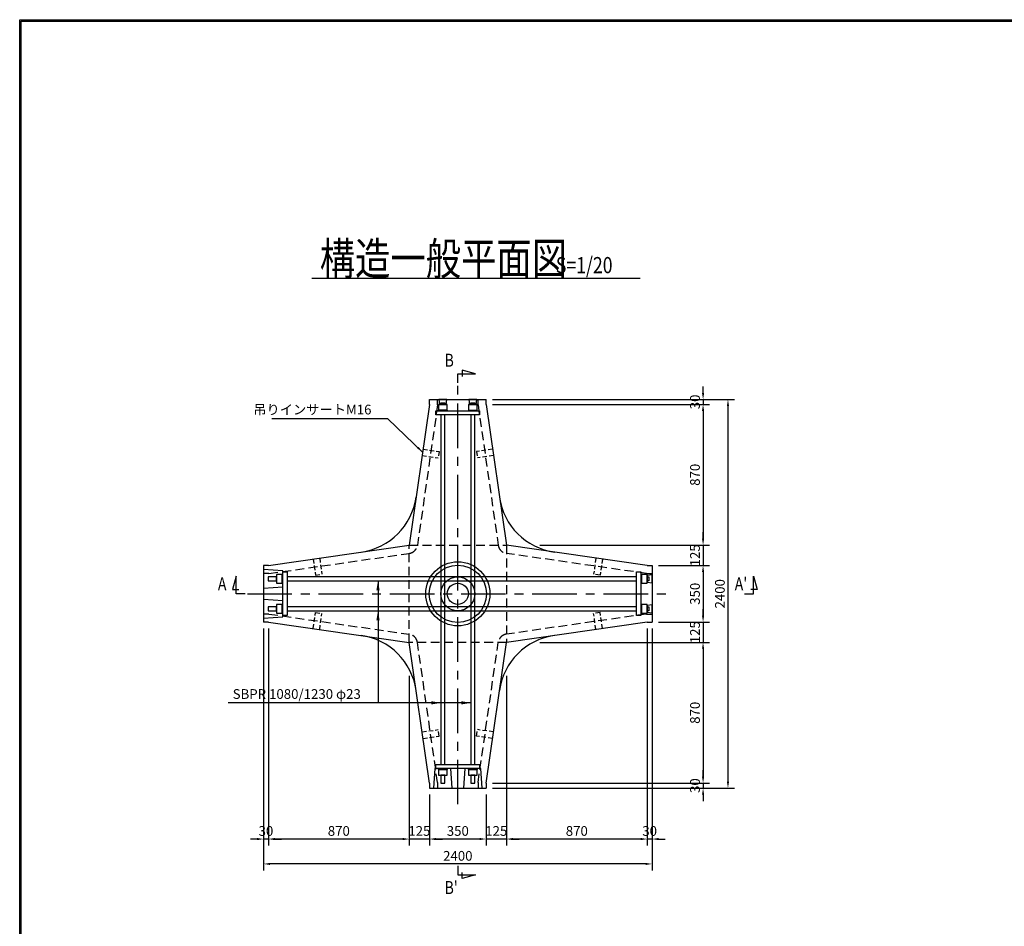
# Model space of a CAD drawing. Extents: x -38074 to -22400, y 810 to 12010.
# Drawn here: x -38074 to -31992, y 6410 to 12010 of the extents above; entities that cross this region are included whole.
import ezdxf

# ---------------------------------------------------------------- set-up
doc = ezdxf.new("R2010")
doc.units = 0
doc.header["$LTSCALE"] = 220
doc.header["$MEASUREMENT"] = 0
doc.linetypes.add('CENTER', pattern=[2, 1.25, -0.25, 0.25, -0.25])
doc.linetypes.add('HIDDEN', pattern=[0.375, 0.25, -0.125])
doc.layers.get('0').update_dxf_attribs({"linetype": 'CONTINUOUS'})
doc.layers.get('DEFPOINTS').update_dxf_attribs({"color": 9, "linetype": 'CONTINUOUS'})
for name, color, linetype in [('1', 3, 'CONTINUOUS'), ('2', 4, 'CONTINUOUS'), ('3', 7, 'CONTINUOUS'), ('4', 2, 'CONTINUOUS')]:
    doc.layers.add(name, color=color, linetype=linetype)
doc.styles.add('JF3', font='ROMANS.SHX', dxfattribs={"width": 0.8, "bigfont": 'bigfont'})
doc.dimstyles.new('ST20（詳細）', dxfattribs={"dimscale": 20, "dimtxt": 3, "dimasz": 2, "dimexe": 2, "dimexo": 2, "dimgap": 1, "dimtad": 1, "dimdec": 1, "dimzin": 9, "dimdsep": 46, "dimtxsty": 'JF3', "dimcen": 0, "dimclrd": 256, "dimclre": 256, "dimclrt": 9, "dimaunit": 1, "dimadec": 4, "dimazin": 0, "dimtfac": 0.333333, "dimtdec": 1, "dimtix": 1, "dimtmove": 2, "dimatfit": 3, "dimfxl": 0, "dimtolj": 1, "dimtzin": 1, "dimarcsym": 0})

# ---------------------------------------------------------------- blocks, each defined once
blk = doc.blocks.new('*D32')
at = {"layer": '2', "linetype": 'Continuous', "lineweight": -2}
for p, q in [((-35542.4, 7224.2), (-35542.4, 6909.2)), ((-35192.4, 7224.2), (-35192.4, 6909.2)), ((-35232.4, 6949.2), (-35502.4, 6949.2))]:
    blk.add_line(p, q, dxfattribs=at)
at = {"layer": '2', "linetype": 'Continuous'}
for points in [[(-35502.4, 6955.9), (-35502.4, 6942.5), (-35542.4, 6949.2)], [(-35232.4, 6955.9), (-35232.4, 6942.5), (-35192.4, 6949.2)]]:
    blk.add_solid(points, dxfattribs=at)
at = {"layer": 'DEFPOINTS', "color": 0, "linetype": 'Continuous'}
for p in [(-35542.4, 7264.2), (-35192.4, 7264.2), (-35542.4, 6949.2)]:
    blk.add_point(p, dxfattribs=at)
at = {"layer": '2', "color": 9, "linetype": 'Continuous', "insert": (-35367.4, 6999.2), "char_height": 60, "attachment_point": 5, "style": 'JF3'}
blk.add_mtext('\\A1;350', dxfattribs=at)
blk = doc.blocks.new('*D33')
at = {"layer": '2', "linetype": 'Continuous', "lineweight": -2}
for p, q in [((-36567.4, 8249.2), (-36567.4, 6755.4)), ((-34167.4, 8249.2), (-34167.4, 6755.4)), ((-34207.4, 6795.4), (-36527.4, 6795.4))]:
    blk.add_line(p, q, dxfattribs=at)
at = {"layer": '2', "linetype": 'Continuous'}
for points in [[(-36527.4, 6802.1), (-36527.4, 6788.8), (-36567.4, 6795.4)], [(-34207.4, 6802.1), (-34207.4, 6788.8), (-34167.4, 6795.4)]]:
    blk.add_solid(points, dxfattribs=at)
at = {"layer": 'DEFPOINTS', "color": 0, "linetype": 'Continuous'}
for p in [(-36567.4, 8289.2), (-34167.4, 8289.2), (-36567.4, 6795.4)]:
    blk.add_point(p, dxfattribs=at)
at = {"layer": '2', "color": 9, "linetype": 'Continuous', "insert": (-35367.4, 6845.4), "char_height": 60, "attachment_point": 5, "style": 'JF3'}
blk.add_mtext('\\A1;2400', dxfattribs=at)
blk = doc.blocks.new('*D34')
at = {"layer": '2', "linetype": 'Continuous', "lineweight": -2}
for p, q in [((-35667.4, 7958.3), (-35667.4, 6909.2)), ((-35542.4, 7224.2), (-35542.4, 6909.2)), ((-35707.4, 6949.2), (-35747.4, 6949.2)), ((-35542.4, 6949.2), (-35667.4, 6949.2)), ((-35502.4, 6949.2), (-35462.4, 6949.2))]:
    blk.add_line(p, q, dxfattribs=at)
at = {"layer": '2', "linetype": 'Continuous'}
for points in [[(-35707.4, 6955.9), (-35707.4, 6942.5), (-35667.4, 6949.2)], [(-35502.4, 6955.9), (-35502.4, 6942.5), (-35542.4, 6949.2)]]:
    blk.add_solid(points, dxfattribs=at)
at = {"layer": 'DEFPOINTS', "color": 0, "linetype": 'Continuous'}
for p in [(-35667.4, 7998.3), (-35542.4, 7264.2), (-35667.4, 6949.2)]:
    blk.add_point(p, dxfattribs=at)
at = {"layer": '2', "color": 9, "linetype": 'Continuous', "insert": (-35604.9, 6999.2), "char_height": 60, "attachment_point": 5, "style": 'JF3'}
blk.add_mtext('\\A1;125', dxfattribs=at)
blk = doc.blocks.new('*D35')
at = {"layer": '2', "linetype": 'Continuous', "lineweight": -2}
for p, q in [((-36567.4, 8249.2), (-36567.4, 6909.2)), ((-36537.4, 8249.2), (-36537.4, 6909.2)), ((-36607.4, 6949.2), (-36647.4, 6949.2)), ((-36537.4, 6949.2), (-36567.4, 6949.2)), ((-36497.4, 6949.2), (-36457.4, 6949.2))]:
    blk.add_line(p, q, dxfattribs=at)
at = {"layer": '2', "linetype": 'Continuous'}
for points in [[(-36607.4, 6955.9), (-36607.4, 6942.5), (-36567.4, 6949.2)], [(-36497.4, 6955.9), (-36497.4, 6942.5), (-36537.4, 6949.2)]]:
    blk.add_solid(points, dxfattribs=at)
at = {"layer": 'DEFPOINTS', "color": 0, "linetype": 'Continuous'}
for p in [(-36567.4, 8289.2), (-36537.4, 8289.2), (-36567.4, 6949.2)]:
    blk.add_point(p, dxfattribs=at)
at = {"layer": '2', "color": 9, "linetype": 'Continuous', "insert": (-36552.4, 6999.2), "char_height": 60, "attachment_point": 5, "style": 'JF3'}
blk.add_mtext('\\A1;30', dxfattribs=at)
blk = doc.blocks.new('*D36')
at = {"layer": '2', "linetype": 'Continuous', "lineweight": -2}
for p, q in [((-36537.4, 8249.2), (-36537.4, 6909.2)), ((-35667.4, 7958.3), (-35667.4, 6909.2)), ((-35707.4, 6949.2), (-36497.4, 6949.2))]:
    blk.add_line(p, q, dxfattribs=at)
at = {"layer": '2', "linetype": 'Continuous'}
for points in [[(-36497.4, 6955.9), (-36497.4, 6942.5), (-36537.4, 6949.2)], [(-35707.4, 6955.9), (-35707.4, 6942.5), (-35667.4, 6949.2)]]:
    blk.add_solid(points, dxfattribs=at)
at = {"layer": 'DEFPOINTS', "color": 0, "linetype": 'Continuous'}
for p in [(-36537.4, 8289.2), (-35667.4, 7998.3), (-36537.4, 6949.2)]:
    blk.add_point(p, dxfattribs=at)
at = {"layer": '2', "color": 9, "linetype": 'Continuous', "insert": (-36102.4, 6999.2), "char_height": 60, "attachment_point": 5, "style": 'JF3'}
blk.add_mtext('\\A1;870', dxfattribs=at)
blk = doc.blocks.new('*D37')
at = {"layer": '2', "linetype": 'Continuous', "lineweight": -2}
for p, q in [((-35152.4, 9664.2), (-33658.6, 9664.2)), ((-33698.6, 9624.2), (-33698.6, 7304.2)), ((-35152.4, 7264.2), (-33658.6, 7264.2))]:
    blk.add_line(p, q, dxfattribs=at)
at = {"layer": '2', "linetype": 'Continuous'}
for points in [[(-33705.3, 9624.2), (-33692, 9624.2), (-33698.6, 9664.2)], [(-33705.3, 7304.2), (-33692, 7304.2), (-33698.6, 7264.2)]]:
    blk.add_solid(points, dxfattribs=at)
at = {"layer": 'DEFPOINTS', "color": 0, "linetype": 'Continuous'}
for p in [(-35192.4, 9664.2), (-35192.4, 7264.2), (-33698.6, 7264.2)]:
    blk.add_point(p, dxfattribs=at)
at = {"layer": '2', "color": 9, "linetype": 'Continuous', "insert": (-33748.6, 8464.2), "char_height": 60, "attachment_point": 5, "rotation": 90, "style": 'JF3'}
blk.add_mtext('\\A1;2400', dxfattribs=at)
blk = doc.blocks.new('*D38')
at = {"layer": '2', "linetype": 'Continuous', "lineweight": -2}
for p, q in [((-33852.4, 9704.2), (-33852.4, 9744.2)), ((-35152.4, 9664.2), (-33812.4, 9664.2)), ((-35152.4, 9634.2), (-33812.4, 9634.2)), ((-33852.4, 9664.2), (-33852.4, 9634.2)), ((-33852.4, 9594.2), (-33852.4, 9554.2))]:
    blk.add_line(p, q, dxfattribs=at)
at = {"layer": '2', "linetype": 'Continuous'}
for points in [[(-33859.1, 9704.2), (-33845.8, 9704.2), (-33852.4, 9664.2)], [(-33859.1, 9594.2), (-33845.8, 9594.2), (-33852.4, 9634.2)]]:
    blk.add_solid(points, dxfattribs=at)
at = {"layer": 'DEFPOINTS', "color": 0, "linetype": 'Continuous'}
for p in [(-35192.4, 9664.2), (-35192.4, 9634.2), (-33852.4, 9634.2)]:
    blk.add_point(p, dxfattribs=at)
at = {"layer": '2', "color": 9, "linetype": 'Continuous', "insert": (-33902.4, 9649.2), "char_height": 60, "attachment_point": 5, "rotation": 90, "style": 'JF3'}
blk.add_mtext('\\A1;30', dxfattribs=at)
blk = doc.blocks.new('*D39')
at = {"layer": '2', "linetype": 'Continuous', "lineweight": -2}
for p, q in [((-34197.4, 8249.2), (-34197.4, 6909.2)), ((-34167.4, 8249.2), (-34167.4, 6909.2)), ((-34237.4, 6949.2), (-34277.4, 6949.2)), ((-34167.4, 6949.2), (-34197.4, 6949.2)), ((-34127.4, 6949.2), (-34087.4, 6949.2))]:
    blk.add_line(p, q, dxfattribs=at)
at = {"layer": '2', "linetype": 'Continuous'}
for points in [[(-34237.4, 6955.9), (-34237.4, 6942.5), (-34197.4, 6949.2)], [(-34127.4, 6955.9), (-34127.4, 6942.5), (-34167.4, 6949.2)]]:
    blk.add_solid(points, dxfattribs=at)
at = {"layer": 'DEFPOINTS', "color": 0, "linetype": 'Continuous'}
for p in [(-34197.4, 8289.2), (-34167.4, 8289.2), (-34197.4, 6949.2)]:
    blk.add_point(p, dxfattribs=at)
at = {"layer": '2', "color": 9, "linetype": 'Continuous', "insert": (-34182.4, 6999.2), "char_height": 60, "attachment_point": 5, "style": 'JF3'}
blk.add_mtext('\\A1;30', dxfattribs=at)
blk = doc.blocks.new('*D40')
at = {"layer": '2', "linetype": 'Continuous', "lineweight": -2}
for p, q in [((-35067.4, 7958.3), (-35067.4, 6909.2)), ((-35192.4, 7224.2), (-35192.4, 6909.2)), ((-35232.4, 6949.2), (-35272.4, 6949.2)), ((-35067.4, 6949.2), (-35192.4, 6949.2)), ((-35027.4, 6949.2), (-34987.4, 6949.2))]:
    blk.add_line(p, q, dxfattribs=at)
at = {"layer": '2', "linetype": 'Continuous'}
for points in [[(-35232.4, 6955.9), (-35232.4, 6942.5), (-35192.4, 6949.2)], [(-35027.4, 6955.9), (-35027.4, 6942.5), (-35067.4, 6949.2)]]:
    blk.add_solid(points, dxfattribs=at)
at = {"layer": 'DEFPOINTS', "color": 0, "linetype": 'Continuous'}
for p in [(-35067.4, 7998.3), (-35192.4, 7264.2), (-35192.4, 6949.2)]:
    blk.add_point(p, dxfattribs=at)
at = {"layer": '2', "color": 9, "linetype": 'Continuous', "insert": (-35129.9, 6999.2), "char_height": 60, "attachment_point": 5, "style": 'JF3'}
blk.add_mtext('\\A1;125', dxfattribs=at)
blk = doc.blocks.new('*D41')
at = {"layer": '2', "linetype": 'Continuous', "lineweight": -2}
for p, q in [((-34197.4, 8249.2), (-34197.4, 6909.2)), ((-35067.4, 7958.3), (-35067.4, 6909.2)), ((-34237.4, 6949.2), (-35027.4, 6949.2))]:
    blk.add_line(p, q, dxfattribs=at)
at = {"layer": '2', "linetype": 'Continuous'}
for points in [[(-35027.4, 6955.9), (-35027.4, 6942.5), (-35067.4, 6949.2)], [(-34237.4, 6955.9), (-34237.4, 6942.5), (-34197.4, 6949.2)]]:
    blk.add_solid(points, dxfattribs=at)
at = {"layer": 'DEFPOINTS', "color": 0, "linetype": 'Continuous'}
for p in [(-34197.4, 8289.2), (-35067.4, 7998.3), (-35067.4, 6949.2)]:
    blk.add_point(p, dxfattribs=at)
at = {"layer": '2', "color": 9, "linetype": 'Continuous', "insert": (-34632.4, 6999.2), "char_height": 60, "attachment_point": 5, "style": 'JF3'}
blk.add_mtext('\\A1;870', dxfattribs=at)
blk = doc.blocks.new('*D42')
at = {"layer": '2', "linetype": 'Continuous', "lineweight": -2}
for p, q in [((-34861.5, 8164.2), (-33812.4, 8164.2)), ((-33852.4, 8124.2), (-33852.4, 7334.2)), ((-35152.4, 7294.2), (-33812.4, 7294.2))]:
    blk.add_line(p, q, dxfattribs=at)
at = {"layer": '2', "linetype": 'Continuous'}
for points in [[(-33859.1, 8124.2), (-33845.8, 8124.2), (-33852.4, 8164.2)], [(-33859.1, 7334.2), (-33845.8, 7334.2), (-33852.4, 7294.2)]]:
    blk.add_solid(points, dxfattribs=at)
at = {"layer": 'DEFPOINTS', "color": 0, "linetype": 'Continuous'}
for p in [(-34901.5, 8164.2), (-35192.4, 7294.2), (-33852.4, 7294.2)]:
    blk.add_point(p, dxfattribs=at)
at = {"layer": '2', "color": 9, "linetype": 'Continuous', "insert": (-33902.4, 7729.2), "char_height": 60, "attachment_point": 5, "rotation": 90, "style": 'JF3'}
blk.add_mtext('\\A1;870', dxfattribs=at)
blk = doc.blocks.new('*D43')
at = {"layer": '2', "linetype": 'Continuous', "lineweight": -2}
for p, q in [((-33852.4, 7334.2), (-33852.4, 7374.2)), ((-35152.4, 7294.2), (-33812.4, 7294.2)), ((-35152.4, 7264.2), (-33812.4, 7264.2)), ((-33852.4, 7294.2), (-33852.4, 7264.2)), ((-33852.4, 7224.2), (-33852.4, 7184.2))]:
    blk.add_line(p, q, dxfattribs=at)
at = {"layer": '2', "linetype": 'Continuous'}
for points in [[(-33859.1, 7334.2), (-33845.8, 7334.2), (-33852.4, 7294.2)], [(-33859.1, 7224.2), (-33845.8, 7224.2), (-33852.4, 7264.2)]]:
    blk.add_solid(points, dxfattribs=at)
at = {"layer": 'DEFPOINTS', "color": 0, "linetype": 'Continuous'}
for p in [(-35192.4, 7294.2), (-35192.4, 7264.2), (-33852.4, 7264.2)]:
    blk.add_point(p, dxfattribs=at)
at = {"layer": '2', "color": 9, "linetype": 'Continuous', "insert": (-33902.4, 7279.2), "char_height": 60, "attachment_point": 5, "rotation": 90, "style": 'JF3'}
blk.add_mtext('\\A1;30', dxfattribs=at)
blk = doc.blocks.new('*D44')
at = {"layer": '2', "linetype": 'Continuous', "lineweight": -2}
for p, q in [((-33852.4, 8329.2), (-33852.4, 8369.2)), ((-34127.4, 8289.2), (-33812.4, 8289.2)), ((-33852.4, 8289.2), (-33852.4, 8164.2)), ((-34861.5, 8164.2), (-33812.4, 8164.2)), ((-33852.4, 8124.2), (-33852.4, 8084.2))]:
    blk.add_line(p, q, dxfattribs=at)
at = {"layer": '2', "linetype": 'Continuous'}
for points in [[(-33859.1, 8329.2), (-33845.8, 8329.2), (-33852.4, 8289.2)], [(-33859.1, 8124.2), (-33845.8, 8124.2), (-33852.4, 8164.2)]]:
    blk.add_solid(points, dxfattribs=at)
at = {"layer": 'DEFPOINTS', "color": 0, "linetype": 'Continuous'}
for p in [(-34167.4, 8289.2), (-34901.5, 8164.2), (-33852.4, 8164.2)]:
    blk.add_point(p, dxfattribs=at)
at = {"layer": '2', "color": 9, "linetype": 'Continuous', "insert": (-33902.4, 8226.7), "char_height": 60, "attachment_point": 5, "rotation": 90, "style": 'JF3'}
blk.add_mtext('\\A1;125', dxfattribs=at)
blk = doc.blocks.new('*D45')
at = {"layer": '2', "linetype": 'Continuous', "lineweight": -2}
for p, q in [((-33852.4, 8804.2), (-33852.4, 8844.2)), ((-34861.5, 8764.2), (-33812.4, 8764.2)), ((-33852.4, 8764.2), (-33852.4, 8639.2)), ((-34127.4, 8639.2), (-33812.4, 8639.2)), ((-33852.4, 8599.2), (-33852.4, 8559.2))]:
    blk.add_line(p, q, dxfattribs=at)
at = {"layer": '2', "linetype": 'Continuous'}
for points in [[(-33859.1, 8804.2), (-33845.8, 8804.2), (-33852.4, 8764.2)], [(-33859.1, 8599.2), (-33845.8, 8599.2), (-33852.4, 8639.2)]]:
    blk.add_solid(points, dxfattribs=at)
at = {"layer": 'DEFPOINTS', "color": 0, "linetype": 'Continuous'}
for p in [(-34901.5, 8764.2), (-34167.4, 8639.2), (-33852.4, 8639.2)]:
    blk.add_point(p, dxfattribs=at)
at = {"layer": '2', "color": 9, "linetype": 'Continuous', "insert": (-33902.4, 8701.7), "char_height": 60, "attachment_point": 5, "rotation": 90, "style": 'JF3'}
blk.add_mtext('\\A1;125', dxfattribs=at)
blk = doc.blocks.new('*D46')
at = {"layer": '2', "linetype": 'Continuous', "lineweight": -2}
for p, q in [((-35152.4, 9634.2), (-33812.4, 9634.2)), ((-33852.4, 9594.2), (-33852.4, 8804.2)), ((-34861.5, 8764.2), (-33812.4, 8764.2))]:
    blk.add_line(p, q, dxfattribs=at)
at = {"layer": '2', "linetype": 'Continuous'}
for points in [[(-33859.1, 9594.2), (-33845.8, 9594.2), (-33852.4, 9634.2)], [(-33859.1, 8804.2), (-33845.8, 8804.2), (-33852.4, 8764.2)]]:
    blk.add_solid(points, dxfattribs=at)
at = {"layer": 'DEFPOINTS', "color": 0, "linetype": 'Continuous'}
for p in [(-35192.4, 9634.2), (-34901.5, 8764.2), (-33852.4, 8764.2)]:
    blk.add_point(p, dxfattribs=at)
at = {"layer": '2', "color": 9, "linetype": 'Continuous', "insert": (-33902.4, 9199.2), "char_height": 60, "attachment_point": 5, "rotation": 90, "style": 'JF3'}
blk.add_mtext('\\A1;870', dxfattribs=at)
blk = doc.blocks.new('*D47')
at = {"layer": '2', "linetype": 'Continuous', "lineweight": -2}
for p, q in [((-34127.4, 8639.2), (-33812.4, 8639.2)), ((-33852.4, 8599.2), (-33852.4, 8329.2)), ((-34127.4, 8289.2), (-33812.4, 8289.2))]:
    blk.add_line(p, q, dxfattribs=at)
at = {"layer": '2', "linetype": 'Continuous'}
for points in [[(-33859.1, 8599.2), (-33845.8, 8599.2), (-33852.4, 8639.2)], [(-33859.1, 8329.2), (-33845.8, 8329.2), (-33852.4, 8289.2)]]:
    blk.add_solid(points, dxfattribs=at)
at = {"layer": 'DEFPOINTS', "color": 0, "linetype": 'Continuous'}
for p in [(-34167.4, 8639.2), (-34167.4, 8289.2), (-33852.4, 8289.2)]:
    blk.add_point(p, dxfattribs=at)
at = {"layer": '2', "color": 9, "linetype": 'Continuous', "insert": (-33902.4, 8464.2), "char_height": 60, "attachment_point": 5, "rotation": 90, "style": 'JF3'}
blk.add_mtext('\\A1;350', dxfattribs=at)

msp = doc.modelspace()

# ---------------------------------------------------------------- linework, layer by layer
at = {"color": 6}
for points in [[(-38073.5363, 12010.2403), (-22399.5406, 12010.2403), (-22399.5406, 810.2301), (-38073.5363, 810.2301)], [(-38063.5363, 12000.2403), (-22409.5406, 12000.2403), (-22409.5406, 820.2301), (-38063.5363, 820.2301)]]:
    msp.add_lwpolyline(points, close=True, dxfattribs=at)
at = {"layer": '1', "linetype": 'CENTER'}
for p, q in [((-35367.3807, 7164.1549), (-35367.3807, 9764.1549)), ((-36667.3807, 8464.1549), (-34067.3807, 8464.1549))]:
    msp.add_line(p, q, dxfattribs=at)
at = {"layer": '2', "color": 4, "linetype": 'Continuous'}
for p, q in [((-36269.2956, 10414.1549), (-34240.7751, 10414.1549)), ((-35860.2273, 8544.6549), (-35860.2273, 7790.5395))]:
    msp.add_line(p, q, dxfattribs=at)
for points in [[(-35367.3807, 9766.7955), (-35367.3807, 9821.7873), (-35258.8869, 9821.7873), (-35340.3379, 9844.5287), (-35340.3379, 9806.6264)], [(-36681.0299, 8464.1549), (-36736.0218, 8464.1549), (-36736.0218, 8572.6487), (-36758.7631, 8491.1977), (-36720.8609, 8491.1977)], [(-33596.7977, 8464.1549), (-33541.8058, 8464.1549), (-33541.8058, 8572.6487), (-33519.0645, 8491.1977), (-33556.9667, 8491.1977)], [(-35286.3807, 7790.5395), (-36785.9302, 7790.5395)], [(-35367.3807, 6782.8069), (-35367.3807, 6727.815), (-35258.8869, 6727.815), (-35340.3379, 6705.0737), (-35340.3379, 6742.9759)]]:
    msp.add_lwpolyline(points, dxfattribs=at)
for points in [[(-35870.3107, 8485.1549), (-35860.3107, 8545.1549), (-35850.3107, 8485.1549)], [(-35870.2273, 8299.6549), (-35860.2273, 8359.6549), (-35850.2273, 8299.6549)], [(-35531.3807, 7800.5395), (-35471.3807, 7790.5395), (-35531.3807, 7780.5395)], [(-35346.3807, 7800.5395), (-35286.3807, 7790.5395), (-35346.3807, 7780.5395)]]:
    msp.add_solid(points, dxfattribs=at)
at = {"layer": '3', "color": 7}
for p, q in [((-35542.3807, 9634.1549), (-35667.3807, 8764.1549)), ((-35542.3807, 9664.1549), (-35192.3807, 9664.1549)), ((-35542.3807, 9634.1549), (-35542.3807, 9664.1549)), ((-35192.3807, 9634.1549), (-35192.3807, 9664.1549)), ((-35192.3807, 9634.1549), (-35067.3807, 8764.1549)), ((-36537.3807, 8639.1549), (-35667.3807, 8764.1549)), ((-34197.3807, 8639.1549), (-35067.3807, 8764.1549)), ((-36567.3807, 8639.1549), (-36567.3807, 8289.1549)), ((-36537.3807, 8639.1549), (-36567.3807, 8639.1549)), ((-34197.3807, 8639.1549), (-34167.3807, 8639.1549)), ((-34167.3807, 8639.1549), (-34167.3807, 8289.1549)), ((-36537.3807, 8289.1549), (-36567.3807, 8289.1549)), ((-36537.3807, 8289.1549), (-35667.3807, 8164.1549)), ((-34197.3807, 8289.1549), (-35067.3807, 8164.1549)), ((-34197.3807, 8289.1549), (-34167.3807, 8289.1549)), ((-35542.3807, 7294.1549), (-35667.3807, 8164.1549)), ((-35192.3807, 7294.1549), (-35067.3807, 8164.1549)), ((-35542.3807, 7294.1549), (-35542.3807, 7264.1549)), ((-35517.3807, 7264.1549), (-35217.3807, 7264.1549)), ((-35192.3807, 7294.1549), (-35192.3807, 7264.1549))]:
    msp.add_line(p, q, dxfattribs=at)
at = {"layer": '3', "color": 9, "linetype": 'HIDDEN'}
for p, q in [((-35492.3807, 9630.5813), (-35616.8241, 8764.4553)), ((-35492.3807, 9630.5813), (-35492.3807, 9664.1549)), ((-35242.3807, 9630.5813), (-35242.3807, 9664.1549)), ((-35242.3807, 9630.5813), (-35117.9373, 8764.4553)), ((-35667.3807, 8764.1549), (-35067.3807, 8764.1549)), ((-35667.3807, 8164.1549), (-35667.3807, 8764.1549)), ((-35067.3807, 8764.1549), (-35067.3807, 8164.1549)), ((-36533.8071, 8589.1549), (-35667.6811, 8713.5983)), ((-34200.9543, 8589.1549), (-35067.0802, 8713.5983)), ((-36533.8071, 8589.1549), (-36567.3807, 8589.1549)), ((-36533.8071, 8339.1549), (-36567.3807, 8339.1549)), ((-36533.8071, 8339.1549), (-35667.6811, 8214.7115)), ((-34200.9543, 8339.1549), (-35067.0802, 8214.7115)), ((-35067.3807, 8164.1549), (-35667.3807, 8164.1549)), ((-35492.3807, 7297.7285), (-35616.8241, 8163.8545)), ((-35242.3807, 7297.7285), (-35117.9373, 8163.8545)), ((-35492.3807, 7297.7285), (-35492.3807, 7264.1549)), ((-35242.3807, 7297.7285), (-35242.3807, 7264.1549))]:
    msp.add_line(p, q, dxfattribs=at)
at = {"layer": '3', "color": 9, "linetype": 'HIDDEN', "ltscale": 0.5}
for p, q in [((-35587.8904, 9317.4076), (-35488.9068, 9303.1858)), ((-35582.2016, 9357.001), (-35483.2181, 9342.7792)), ((-35483.2181, 9342.7792), (-35488.9068, 9303.1858)), ((-35152.5597, 9357.001), (-35251.5433, 9342.7792)), ((-35251.5433, 9342.7792), (-35245.8546, 9303.1858)), ((-35146.871, 9317.4076), (-35245.8546, 9303.1858)), ((-36260.2268, 8678.9759), (-36246.005, 8579.9923)), ((-36220.6334, 8684.6646), (-36206.4116, 8585.681)), ((-34514.128, 8684.6646), (-34528.3498, 8585.681)), ((-34474.5346, 8678.9759), (-34488.7564, 8579.9923)), ((-36246.005, 8579.9923), (-36206.4116, 8585.681)), ((-34488.7564, 8579.9923), (-34528.3498, 8585.681)), ((-36260.2268, 8249.3339), (-36246.005, 8348.3175)), ((-36246.005, 8348.3175), (-36206.4116, 8342.6288)), ((-36220.6334, 8243.6452), (-36206.4116, 8342.6288)), ((-34488.7564, 8348.3175), (-34528.3498, 8342.6288)), ((-34514.128, 8243.6452), (-34528.3498, 8342.6288)), ((-34474.5346, 8249.3339), (-34488.7564, 8348.3175)), ((-35587.8904, 7610.9022), (-35488.9068, 7625.124)), ((-35483.2181, 7585.5306), (-35488.9068, 7625.124)), ((-35251.5433, 7585.5306), (-35245.8546, 7625.124)), ((-35146.871, 7610.9022), (-35245.8546, 7625.124)), ((-35582.2016, 7571.3088), (-35483.2181, 7585.5306)), ((-35152.5597, 7571.3088), (-35251.5433, 7585.5306))]:
    msp.add_line(p, q, dxfattribs=at)
at = {"layer": '3', "color": 9, "linetype": 'Continuous'}
for p, q in [((-34200.9543, 8589.1549), (-34167.3807, 8589.1549)), ((-34200.9543, 8339.1549), (-34167.3807, 8339.1549))]:
    msp.add_line(p, q, dxfattribs=at)
at = {"layer": '3'}
msp.add_line((-35542.3807, 7264.1549), (-35192.3807, 7264.1549), dxfattribs=at)
at = {"layer": '3', "color": 9}
for radius in [197.95, 177.15, 105, 65.4]:
    msp.add_circle((-35367.3807, 8464.1549), radius, dxfattribs=at)
at = {"layer": '3', "color": 7}
for centre, start, end in [((-36020.721, 9117.4952), 278.176197, 351.823803), ((-34714.0404, 9117.4952), 188.176197, 261.823803), ((-36020.721, 7810.8146), 8.176197, 81.823803), ((-34714.0404, 7810.8146), 98.176197, 171.823803)]:
    msp.add_arc(centre, 400, start, end, dxfattribs=at)
at = {"layer": '3', "color": 9, "linetype": 'HIDDEN'}
for centre, start, end in [((-35676.2142, 8772.9884), 278.1761971, 351.8238029), ((-35058.5472, 8772.9884), 188.1761971, 261.8238029), ((-35676.2142, 8155.3214), 8.1761971, 81.8238029), ((-35058.5472, 8155.3214), 98.1761971, 171.8238029)]:
    msp.add_arc(centre, 60, start, end, dxfattribs=at)
at = {"layer": '4', "color": 2}
msp.add_line((-36567.3807, 8614.1549), (-36567.3807, 8314.1549), dxfattribs=at)
at = {"layer": '4', "color": 2, "linetype": 'Continuous'}
for points in [[(-35486.4307, 9634.1549), (-35486.4307, 9598.1549), (-35433.3307, 9598.1549), (-35433.3307, 9634.1549)], [(-35484.8807, 9664.1549), (-35479.8807, 9634.1549), (-35439.8807, 9634.1549), (-35434.8807, 9664.1549)], [(-35471.8807, 9634.1549), (-35471.8807, 9644.1549), (-35447.8807, 9644.1549), (-35447.8807, 9634.1549)], [(-35301.4307, 9634.1549), (-35301.4307, 9598.1549), (-35248.3307, 9598.1549), (-35248.3307, 9634.1549)], [(-35299.8807, 9664.1549), (-35294.8807, 9634.1549), (-35254.8807, 9634.1549), (-35249.8807, 9664.1549)], [(-35286.8807, 9634.1549), (-35286.8807, 9644.1549), (-35262.8807, 9644.1549), (-35262.8807, 9634.1549)], [(-35502.3807, 9568.6549), (-35502.3807, 9593.6549), (-35232.3807, 9593.6549), (-35232.3807, 9568.6549)], [(-35488.8807, 9598.1549), (-35488.8807, 9593.6549), (-35430.8807, 9593.6549), (-35430.8807, 9598.1549)], [(-35471.8807, 9568.6549), (-35471.8807, 7409.1549), (-35447.8807, 7409.1549), (-35447.8807, 9568.6549)], [(-35286.8807, 9568.6549), (-35286.8807, 7409.1549), (-35262.8807, 7409.1549), (-35262.8807, 9568.6549)], [(-36567.3807, 8614.1549), (-36567.3807, 8499.1549), (-36447.3807, 8506.6549), (-36447.3807, 8606.6549)], [(-36451.8807, 8583.2049), (-36487.8807, 8583.2049), (-36487.8807, 8530.1049), (-36451.8807, 8530.1049)], [(-36447.3807, 8585.6549), (-36451.8807, 8585.6549), (-36451.8807, 8527.6549), (-36447.3807, 8527.6549)], [(-36447.3807, 8599.1549), (-36422.3807, 8599.1549), (-36422.3807, 8329.1549), (-36447.3807, 8329.1549)], [(-34262.8807, 8599.1549), (-34237.8807, 8599.1549), (-34237.8807, 8329.1549), (-34262.8807, 8329.1549)], [(-34233.3807, 8585.6549), (-34237.8807, 8585.6549), (-34237.8807, 8527.6549), (-34233.3807, 8527.6549)], [(-34197.3807, 8583.2049), (-34233.3807, 8583.2049), (-34233.3807, 8530.1049), (-34197.3807, 8530.1049)], [(-34167.3807, 8581.6549), (-34197.3807, 8576.6549), (-34197.3807, 8536.6549), (-34167.3807, 8531.6549)], [(-36487.8807, 8568.6549), (-36537.8807, 8568.6549), (-36537.8807, 8544.6549), (-36487.8807, 8544.6549)], [(-34262.8807, 8568.6549), (-36422.3807, 8568.6549), (-36422.3807, 8544.6549), (-34262.8807, 8544.6549)], [(-34197.3807, 8568.6549), (-34187.3807, 8568.6549), (-34187.3807, 8544.6549), (-34197.3807, 8544.6549)], [(-36567.3807, 8429.1549), (-36567.3807, 8314.1549), (-36447.3807, 8321.6549), (-36447.3807, 8421.6549)], [(-36451.8807, 8398.2049), (-36487.8807, 8398.2049), (-36487.8807, 8345.1049), (-36451.8807, 8345.1049)], [(-36447.3807, 8400.6549), (-36451.8807, 8400.6549), (-36451.8807, 8342.6549), (-36447.3807, 8342.6549)], [(-34233.3807, 8400.6549), (-34237.8807, 8400.6549), (-34237.8807, 8342.6549), (-34233.3807, 8342.6549)], [(-34197.3807, 8398.2049), (-34233.3807, 8398.2049), (-34233.3807, 8345.1049), (-34197.3807, 8345.1049)], [(-34167.3807, 8396.6549), (-34197.3807, 8391.6549), (-34197.3807, 8351.6549), (-34167.3807, 8346.6549)], [(-36487.8807, 8383.6549), (-36537.8807, 8383.6549), (-36537.8807, 8359.6549), (-36487.8807, 8359.6549)], [(-34262.8807, 8383.6549), (-36422.3807, 8383.6549), (-36422.3807, 8359.6549), (-34262.8807, 8359.6549)], [(-34197.3807, 8383.6549), (-34187.3807, 8383.6549), (-34187.3807, 8359.6549), (-34197.3807, 8359.6549)], [(-35517.3807, 7264.1549), (-35402.3807, 7264.1549), (-35409.8807, 7384.1549), (-35509.8807, 7384.1549)], [(-35502.3807, 7384.1549), (-35502.3807, 7409.1549), (-35232.3807, 7409.1549), (-35232.3807, 7384.1549)], [(-35488.8807, 7384.1549), (-35488.8807, 7379.6549), (-35430.8807, 7379.6549), (-35430.8807, 7384.1549)], [(-35486.4307, 7379.6549), (-35486.4307, 7343.6549), (-35433.3307, 7343.6549), (-35433.3307, 7379.6549)], [(-35332.3807, 7264.1549), (-35217.3807, 7264.1549), (-35224.8807, 7384.1549), (-35324.8807, 7384.1549)], [(-35303.8807, 7384.1549), (-35303.8807, 7379.6549), (-35245.8807, 7379.6549), (-35245.8807, 7384.1549)], [(-35301.4307, 7379.6549), (-35301.4307, 7343.6549), (-35248.3307, 7343.6549), (-35248.3307, 7379.6549)], [(-35471.8807, 7343.6549), (-35471.8807, 7293.6549), (-35447.8807, 7293.6549), (-35447.8807, 7343.6549)], [(-35286.8807, 7343.6549), (-35286.8807, 7293.6549), (-35262.8807, 7293.6549), (-35262.8807, 7343.6549)]]:
    msp.add_lwpolyline(points, close=True, dxfattribs=at)

# ---------------------------------------------------------------- texts
at = {"layer": '2', "color": 9, "linetype": 'Continuous', "style": 'JF3', "width": 0.8}
for s, height, p in [('構造一般平面図', 200, (-36220.3569, 10434.1548)), ('S=1/20', 100, (-34761.7069, 10444.1548)), ('B', 80, (-35449.2672, 9866.6532)), ('A', 80, (-36849.3813, 8485.3028)), ("A'", 80, (-33657.0293, 8485.3028)), ("B'", 80, (-35449.2672, 6609.4841))]:
    msp.add_text(s, height=height, dxfattribs=at).set_placement(p)
at = {"layer": '2', "color": 9, "linetype": 'Continuous', "char_height": 60, "style": 'JF3'}
for s, insert, attachment_point in [('吊りインサートM16', (-35900.5662, 9594.2778), 6), ('SBPR 1080/1230 φ23', (-36758.0247, 7796.3524), 7)]:
    msp.add_mtext(s, dxfattribs=dict(at, insert=insert, attachment_point=attachment_point))

# ---------------------------------------------------------------- dimensions: what is measured, and where the dimension line sits
at = {"layer": '2', "color": 4, "linetype": 'Continuous'}
for base, p1, p2, picture, middle in [((-33852.4254, 9634.1549), (-35192.3807, 9664.1549), (-35192.3807, 9634.1549), '*D38', (-33902.4254, 9649.1549)), ((-33698.6477, 7264.1549), (-35192.3807, 9664.1549), (-35192.3807, 7264.1549), '*D37', (-33748.6477, 8464.1549)), ((-33852.4254, 8764.1549), (-35192.3807, 9634.1549), (-34901.5254, 8764.1549), '*D46', (-33902.4254, 9199.1549)), ((-33852.4254, 8639.1549), (-34901.5254, 8764.1549), (-34167.3807, 8639.1549), '*D45', (-33902.4254, 8701.6549)), ((-33852.4254, 8289.1549), (-34167.3807, 8639.1549), (-34167.3807, 8289.1549), '*D47', (-33902.4254, 8464.1549)), ((-33852.4254, 8164.1549), (-34167.3807, 8289.1549), (-34901.5254, 8164.1549), '*D44', (-33902.4254, 8226.6549)), ((-33852.4254, 7294.1549), (-34901.5254, 8164.1549), (-35192.3807, 7294.1549), '*D42', (-33902.4254, 7729.1549)), ((-33852.4254, 7264.1549), (-35192.3807, 7294.1549), (-35192.3807, 7264.1549), '*D43', (-33902.4254, 7279.1549))]:
    dim = msp.add_linear_dim(base=base, p1=p1, p2=p2, angle=90, dimstyle='ST20（詳細）', dxfattribs=at)
    dim.commit()
    dim.dimension.update_dxf_attribs({"geometry": picture, "text_midpoint": middle})
for base, p1, p2, picture, middle in [((-36567.3807, 6949.1997), (-36537.3807, 8289.1549), (-36567.3807, 8289.1549), '*D35', (-36552.3807, 6999.1997)), ((-36567.3807, 6795.4219), (-34167.3807, 8289.1549), (-36567.3807, 8289.1549), '*D33', (-35367.3807, 6845.4219)), ((-36537.3807, 6949.1997), (-35667.3807, 7998.2996), (-36537.3807, 8289.1549), '*D36', (-36102.3807, 6999.1997)), ((-35067.3807, 6949.1997), (-34197.3807, 8289.1549), (-35067.3807, 7998.2996), '*D41', (-34632.3807, 6999.1997)), ((-34197.3807, 6949.1997), (-34167.3807, 8289.1549), (-34197.3807, 8289.1549), '*D39', (-34182.3807, 6999.1997)), ((-35667.3807, 6949.1997), (-35542.3807, 7264.1549), (-35667.3807, 7998.2996), '*D34', (-35604.8807, 6999.1997)), ((-35192.3807, 6949.1997), (-35067.3807, 7998.2996), (-35192.3807, 7264.1549), '*D40', (-35129.8807, 6999.1997)), ((-35542.3807, 6949.1997), (-35192.3807, 7264.1549), (-35542.3807, 7264.1549), '*D32', (-35367.3807, 6999.1997))]:
    dim = msp.add_linear_dim(base=base, p1=p1, p2=p2, dimstyle='ST20（詳細）', dxfattribs=at)
    dim.commit()
    dim.dimension.update_dxf_attribs({"geometry": picture, "text_midpoint": middle})

# ---------------------------------------------------------------- leaders
at = {"layer": '2', "color": 4, "linetype": 'Continuous', "annotation_type": 0, "has_hookline": 1, "hookline_direction": 1, "text_width": 654.6286}
msp.add_leader([(-35584.7616, 9339.1837), (-35800.5211, 9544.2778), (-35840.5211, 9544.2778)], dimstyle='ST20（詳細）', override={"dimgap": 1, "dimtad": 1}, dxfattribs=at)

doc.saveas('drawing.dxf')
